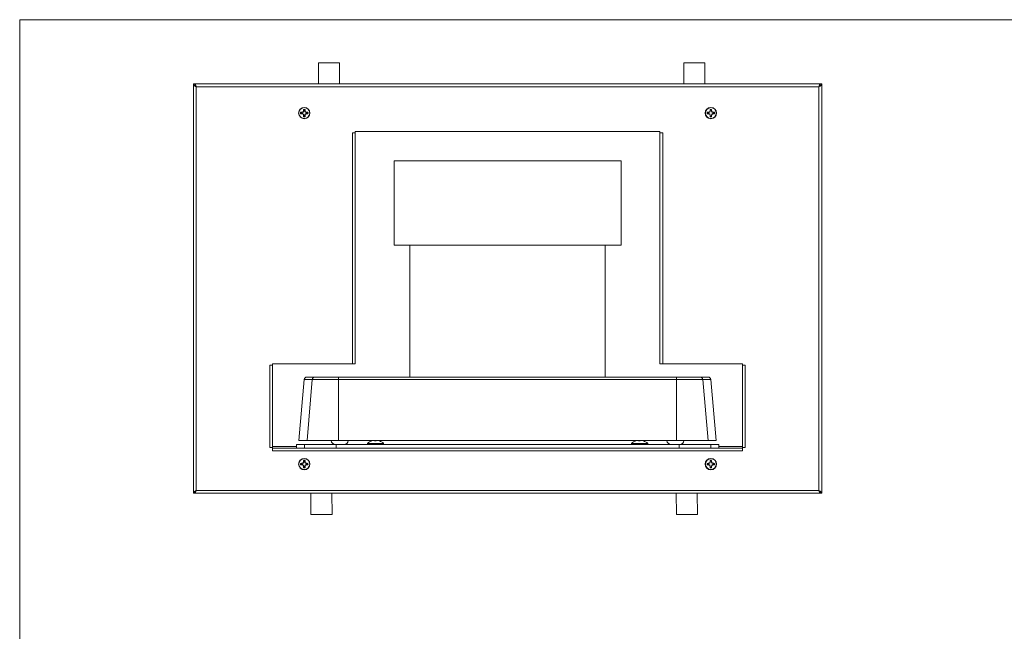
# Model space of a CAD drawing. Units: inches. Extents: x 0.3 to 10.6, y 0.4 to 8.2.
# Drawn here: x 0.3 to 6.2, y 4.6 to 8.2 of the extents above; entities that cross this region are included whole.
import ezdxf

# ---------------------------------------------------------------- set-up
doc = ezdxf.new("R2010")
doc.units = ezdxf.units.IN
doc.header["$MEASUREMENT"] = 0

msp = doc.modelspace()

# ---------------------------------------------------------------- linework, layer by layer
at = {"color": 7, "linetype": 'Continuous', "lineweight": 0}
for q in [(10.6299, 8.1921), (0.3299, 0.3921)]:
    msp.add_line((0.3299, 8.1921), q, dxfattribs=at)
at = {"color": 7, "linetype": 'Continuous', "lineweight": 15}
for p, q in [((2.0981, 7.9374), (2.0976, 7.8113)), ((2.2231, 7.937), (2.0981, 7.9374)), ((2.2226, 7.8113), (2.2231, 7.937)), ((4.2606, 7.9374), (4.2601, 7.8113)), ((4.3856, 7.937), (4.2606, 7.9374)), ((4.3851, 7.8113), (4.3856, 7.937)), ((1.3576, 7.8113), (1.3576, 5.3875)), ((1.3576, 7.8113), (1.3666, 7.8113)), ((1.3673, 7.8067), (1.3673, 7.8113)), ((5.0671, 7.8113), (1.3673, 7.8113)), ((5.0671, 7.8113), (5.0671, 7.8067)), ((5.0768, 7.8113), (5.0678, 7.8113)), ((5.0768, 5.3875), (5.0768, 7.8113)), ((5.0603, 7.7948), (1.3741, 7.7948)), ((1.3741, 7.7948), (1.3741, 5.404)), ((5.0603, 5.404), (5.0603, 7.7948)), ((1.9964, 7.6422), (1.9924, 7.6436)), ((2.0027, 7.6422), (1.9964, 7.6422)), ((1.9964, 7.6358), (2.0027, 7.6358)), ((2.0027, 7.6422), (2.0024, 7.6439)), ((2.0027, 7.6358), (2.0024, 7.6342)), ((2.0085, 7.6446), (2.0027, 7.6422)), ((2.0027, 7.6358), (2.0085, 7.6334)), ((2.0085, 7.6446), (2.0071, 7.6459)), ((2.0085, 7.6334), (2.0071, 7.6321)), ((2.0109, 7.6504), (2.0085, 7.6446)), ((2.0085, 7.6334), (2.0109, 7.6277)), ((2.0109, 7.6504), (2.0092, 7.6507)), ((2.0109, 7.6567), (2.0109, 7.6504)), ((2.0172, 7.6567), (2.0186, 7.6607)), ((2.0172, 7.6504), (2.0172, 7.6567)), ((2.0172, 7.6504), (2.0189, 7.6507)), ((2.0196, 7.6446), (2.0172, 7.6504)), ((2.0172, 7.6277), (2.0196, 7.6334)), ((2.0196, 7.6446), (2.021, 7.6459)), ((2.0254, 7.6422), (2.0196, 7.6446)), ((2.0196, 7.6334), (2.0254, 7.6358)), ((2.0196, 7.6334), (2.021, 7.6321)), ((2.0254, 7.6422), (2.0257, 7.6439)), ((2.0317, 7.6422), (2.0254, 7.6422)), ((2.0254, 7.6358), (2.0257, 7.6342)), ((2.0254, 7.6358), (2.0317, 7.6358)), ((2.0317, 7.6358), (2.0357, 7.6345)), ((4.4027, 7.6422), (4.3986, 7.6436)), ((4.4089, 7.6422), (4.4027, 7.6422)), ((4.4027, 7.6358), (4.4089, 7.6358)), ((4.4089, 7.6422), (4.4086, 7.6439)), ((4.4089, 7.6358), (4.4086, 7.6342)), ((4.4147, 7.6446), (4.4089, 7.6422)), ((4.4089, 7.6358), (4.4147, 7.6334)), ((4.4147, 7.6446), (4.4134, 7.6459)), ((4.4147, 7.6334), (4.4134, 7.6321)), ((4.4171, 7.6504), (4.4147, 7.6446)), ((4.4147, 7.6334), (4.4171, 7.6277)), ((4.4171, 7.6504), (4.4154, 7.6507)), ((4.4171, 7.6567), (4.4171, 7.6504)), ((4.4235, 7.6567), (4.4249, 7.6607)), ((4.4235, 7.6504), (4.4235, 7.6567)), ((4.4235, 7.6504), (4.4252, 7.6507)), ((4.4259, 7.6446), (4.4235, 7.6504)), ((4.4235, 7.6277), (4.4259, 7.6334)), ((4.4259, 7.6446), (4.4272, 7.6459)), ((4.4317, 7.6422), (4.4259, 7.6446)), ((4.4259, 7.6334), (4.4317, 7.6358)), ((4.4259, 7.6334), (4.4272, 7.6321)), ((4.4317, 7.6422), (4.432, 7.6439)), ((4.4379, 7.6422), (4.4317, 7.6422)), ((4.4317, 7.6358), (4.432, 7.6342)), ((4.4317, 7.6358), (4.4379, 7.6358)), ((4.4379, 7.6358), (4.442, 7.6345)), ((2.0109, 7.6277), (2.0092, 7.6273)), ((2.0109, 7.6214), (2.0095, 7.6174)), ((2.0109, 7.6277), (2.0109, 7.6214)), ((2.0172, 7.6277), (2.0189, 7.6273)), ((2.0172, 7.6214), (2.0172, 7.6277)), ((4.4171, 7.6277), (4.4154, 7.6273)), ((4.4171, 7.6214), (4.4157, 7.6174)), ((4.4171, 7.6277), (4.4171, 7.6214)), ((4.4235, 7.6277), (4.4252, 7.6273)), ((4.4235, 7.6214), (4.4235, 7.6277)), ((2.3157, 7.521), (2.2992, 7.521)), ((2.2992, 6.154), (2.2992, 7.521)), ((4.1187, 7.529), (2.3157, 7.529)), ((2.3157, 7.529), (2.3157, 7.521)), ((2.3157, 7.521), (2.3157, 6.154)), ((4.1187, 7.521), (4.1187, 7.529)), ((4.1352, 7.521), (4.1187, 7.521)), ((4.1187, 7.521), (4.1187, 6.154)), ((4.1352, 7.521), (4.1352, 6.154)), ((2.5453, 7.3562), (2.5453, 6.8562)), ((2.5453, 7.3562), (3.8891, 7.3562)), ((3.8891, 6.8562), (3.8891, 7.3562)), ((2.5453, 6.8562), (3.8891, 6.8562)), ((2.6391, 6.8562), (2.6391, 6.0749)), ((3.7953, 6.0749), (3.7953, 6.8562)), ((1.8266, 6.146), (1.8101, 6.146)), ((1.8101, 5.658), (1.8101, 6.146)), ((2.2992, 6.154), (1.8266, 6.154)), ((1.8266, 6.154), (1.8266, 6.146)), ((1.8266, 6.146), (1.8266, 5.658)), ((2.3157, 6.154), (2.2992, 6.154)), ((4.1352, 6.154), (4.1187, 6.154)), ((4.6078, 6.154), (4.1352, 6.154)), ((4.6078, 6.146), (4.6078, 6.154)), ((4.6243, 6.146), (4.6078, 6.146)), ((4.6078, 6.146), (4.6078, 5.658)), ((4.6243, 6.146), (4.6243, 5.658)), ((2.0144, 6.0606), (1.9828, 5.6999)), ((2.0618, 6.0606), (2.0144, 6.0606)), ((2.0299, 6.0749), (2.0773, 6.0749)), ((2.0618, 6.0606), (2.0303, 5.6999)), ((2.2172, 6.0606), (2.0618, 6.0606)), ((2.0773, 6.0749), (2.2172, 6.0749)), ((2.2172, 6.0749), (2.2172, 6.0606)), ((2.2172, 6.0749), (4.2172, 6.0749)), ((2.2172, 6.0606), (2.2172, 5.6999)), ((4.2172, 6.0606), (2.2172, 6.0606)), ((4.2172, 6.0749), (4.2172, 6.0606)), ((4.2172, 6.0749), (4.3571, 6.0749)), ((4.2172, 6.0606), (4.2172, 5.6999)), ((4.3726, 6.0606), (4.2172, 6.0606)), ((4.3571, 6.0749), (4.4044, 6.0749)), ((4.3726, 6.0606), (4.404, 5.6999)), ((4.42, 6.0606), (4.3726, 6.0606)), ((4.42, 6.0606), (4.4516, 5.6999)), ((1.8101, 5.658), (1.8266, 5.658)), ((1.8266, 5.658), (1.8266, 5.638)), ((1.8266, 5.654), (1.9695, 5.654)), ((1.9672, 5.6765), (1.9672, 5.654)), ((1.9672, 5.6765), (2.0152, 5.6765)), ((1.9672, 5.654), (1.9672, 5.6765)), ((1.9672, 5.6765), (1.9672, 5.6765)), ((1.9695, 5.654), (2.0152, 5.654)), ((1.9828, 5.6999), (2.0303, 5.6999)), ((2.0152, 5.6765), (2.0152, 5.654)), ((2.0152, 5.6765), (2.2024, 5.6765)), ((2.0152, 5.654), (2.2024, 5.654)), ((2.0303, 5.6999), (2.2172, 5.6999)), ((2.174, 5.6999), (2.174, 5.6998)), ((2.2024, 5.6765), (2.2024, 5.654)), ((2.2024, 5.6765), (4.2319, 5.6765)), ((2.2024, 5.654), (4.2319, 5.654)), ((2.2172, 5.6999), (4.2172, 5.6999)), ((2.274, 5.6998), (2.274, 5.6999)), ((2.3879, 5.6825), (2.3879, 5.6765)), ((2.3879, 5.6825), (2.4339, 5.6825)), ((2.4135, 5.6974), (2.4138, 5.6974)), ((2.4303, 5.6974), (2.4397, 5.6974)), ((2.4308, 5.6974), (2.4305, 5.6998)), ((2.4317, 5.6974), (2.4315, 5.6998)), ((2.4339, 5.6825), (2.4839, 5.6825)), ((2.4478, 5.6998), (2.4478, 5.6998)), ((2.4577, 5.6974), (2.4584, 5.6974)), ((2.4839, 5.6765), (2.4839, 5.6825)), ((3.9504, 5.6825), (3.9504, 5.6765)), ((3.9504, 5.6825), (3.9964, 5.6825)), ((3.976, 5.6974), (3.9763, 5.6974)), ((3.9928, 5.6974), (4.0022, 5.6974)), ((3.9933, 5.6974), (3.993, 5.6998)), ((3.9942, 5.6974), (3.994, 5.6998)), ((3.9964, 5.6825), (4.0464, 5.6825)), ((4.0103, 5.6998), (4.0103, 5.6998)), ((4.0202, 5.6974), (4.0209, 5.6974)), ((4.0464, 5.6765), (4.0464, 5.6825)), ((4.1604, 5.6999), (4.1604, 5.6998)), ((4.2172, 5.6999), (4.404, 5.6999)), ((4.2319, 5.6765), (4.2319, 5.654)), ((4.2319, 5.6765), (4.4192, 5.6765)), ((4.2319, 5.654), (4.4192, 5.654)), ((4.2604, 5.6998), (4.2604, 5.6999)), ((4.404, 5.6999), (4.4516, 5.6999)), ((4.4192, 5.6765), (4.4192, 5.654)), ((4.4192, 5.6765), (4.4672, 5.6765)), ((4.4192, 5.654), (4.4649, 5.654)), ((4.4649, 5.654), (4.6078, 5.654)), ((4.4672, 5.654), (4.4672, 5.6765)), ((4.4672, 5.6765), (4.4672, 5.654)), ((4.4672, 5.6765), (4.4672, 5.6765)), ((4.6078, 5.638), (4.6078, 5.658)), ((4.6078, 5.658), (4.6243, 5.658)), ((1.8266, 5.638), (4.6078, 5.638)), ((1.9964, 5.563), (1.9924, 5.5644)), ((2.0027, 5.563), (1.9964, 5.563)), ((1.9964, 5.5566), (2.0027, 5.5566)), ((2.0027, 5.563), (2.0024, 5.5646)), ((2.0027, 5.5566), (2.0024, 5.5549)), ((2.0085, 5.5654), (2.0027, 5.563)), ((2.0027, 5.5566), (2.0085, 5.5542)), ((2.0085, 5.5654), (2.0071, 5.5667)), ((2.0085, 5.5542), (2.0071, 5.5529)), ((2.0109, 5.5711), (2.0085, 5.5654)), ((2.0085, 5.5542), (2.0109, 5.5484)), ((2.0109, 5.5711), (2.0092, 5.5715)), ((2.0109, 5.5484), (2.0092, 5.5481)), ((2.0109, 5.5422), (2.0095, 5.5381)), ((2.0109, 5.5774), (2.0109, 5.5711)), ((2.0109, 5.5484), (2.0109, 5.5422)), ((2.0172, 5.5774), (2.0186, 5.5814)), ((2.0172, 5.5711), (2.0172, 5.5774)), ((2.0172, 5.5711), (2.0189, 5.5715)), ((2.0196, 5.5654), (2.0172, 5.5711)), ((2.0172, 5.5484), (2.0196, 5.5542)), ((2.0172, 5.5484), (2.0189, 5.5481)), ((2.0172, 5.5422), (2.0172, 5.5484)), ((2.0196, 5.5654), (2.021, 5.5667)), ((2.0254, 5.563), (2.0196, 5.5654)), ((2.0196, 5.5542), (2.0254, 5.5566)), ((2.0196, 5.5542), (2.021, 5.5529)), ((2.0254, 5.563), (2.0257, 5.5646)), ((2.0317, 5.563), (2.0254, 5.563)), ((2.0254, 5.5566), (2.0257, 5.5549)), ((2.0254, 5.5566), (2.0317, 5.5566)), ((2.0317, 5.5566), (2.0357, 5.5552)), ((4.4027, 5.563), (4.3986, 5.5644)), ((4.4089, 5.563), (4.4027, 5.563)), ((4.4027, 5.5566), (4.4089, 5.5566)), ((4.4089, 5.563), (4.4086, 5.5646)), ((4.4089, 5.5566), (4.4086, 5.5549)), ((4.4147, 5.5654), (4.4089, 5.563)), ((4.4089, 5.5566), (4.4147, 5.5542)), ((4.4147, 5.5654), (4.4134, 5.5667)), ((4.4147, 5.5542), (4.4134, 5.5529)), ((4.4171, 5.5711), (4.4147, 5.5654)), ((4.4147, 5.5542), (4.4171, 5.5484)), ((4.4171, 5.5711), (4.4154, 5.5715)), ((4.4171, 5.5484), (4.4154, 5.5481)), ((4.4171, 5.5422), (4.4157, 5.5381)), ((4.4171, 5.5774), (4.4171, 5.5711)), ((4.4171, 5.5484), (4.4171, 5.5422)), ((4.4235, 5.5774), (4.4249, 5.5814)), ((4.4235, 5.5711), (4.4235, 5.5774)), ((4.4235, 5.5711), (4.4252, 5.5715)), ((4.4259, 5.5654), (4.4235, 5.5711)), ((4.4235, 5.5484), (4.4259, 5.5542)), ((4.4235, 5.5484), (4.4252, 5.5481)), ((4.4235, 5.5422), (4.4235, 5.5484)), ((4.4259, 5.5654), (4.4272, 5.5667)), ((4.4317, 5.563), (4.4259, 5.5654)), ((4.4259, 5.5542), (4.4317, 5.5566)), ((4.4259, 5.5542), (4.4272, 5.5529)), ((4.4317, 5.563), (4.432, 5.5646)), ((4.4379, 5.563), (4.4317, 5.563)), ((4.4317, 5.5566), (4.432, 5.5549)), ((4.4317, 5.5566), (4.4379, 5.5566)), ((4.4379, 5.5566), (4.442, 5.5552)), ((1.3576, 5.3875), (1.3666, 5.3875)), ((1.3673, 5.3875), (1.3673, 5.3921)), ((1.3673, 5.3875), (5.0671, 5.3875)), ((1.3741, 5.404), (5.0603, 5.404)), ((2.0522, 5.3875), (2.0536, 5.2606)), ((2.1786, 5.262), (2.1772, 5.3875)), ((4.2149, 5.3875), (4.2165, 5.2605)), ((4.3415, 5.262), (4.34, 5.3875)), ((5.0671, 5.3912), (5.0671, 5.3875)), ((5.0768, 5.3875), (5.0678, 5.3875)), ((2.0536, 5.2606), (2.1786, 5.262)), ((4.2165, 5.2605), (4.3415, 5.262))]:
    msp.add_line(p, q, dxfattribs=at)
at = {"color": 8, "linetype": 'Continuous', "lineweight": 15}
for p, q in [((1.9672, 5.665), (1.8266, 5.665)), ((2.174, 5.6998), (2.224, 5.6998)), ((2.224, 5.6998), (2.274, 5.6998)), ((4.1604, 5.6998), (4.2604, 5.6998)), ((4.6078, 5.665), (4.4672, 5.665))]:
    msp.add_line(p, q, dxfattribs=at)
at = {"color": 7, "linetype": 'Continuous', "lineweight": 15}
for centre, radius in [((2.0141, 7.639), 0.0337), ((2.0141, 7.639), 0.032), ((4.4203, 7.639), 0.0337), ((4.4203, 7.639), 0.032), ((2.0141, 5.5598), 0.0337), ((2.0141, 5.5598), 0.032), ((4.4203, 5.5598), 0.0337), ((4.4203, 5.5598), 0.032)]:
    msp.add_circle(centre, radius, dxfattribs=at)
for centre, radius, start, end in [((2.0141, 7.639), 0.0221, 168.07094, 191.92906), ((2.0124, 7.1263), 0.5177, 91.11061, 92.21447), ((2.0124, 8.1523), 0.5182, 267.78527, 268.88797), ((2.0141, 7.639), 0.0179, 169.72111, 190.27889), ((2.2366, 7.1014), 0.5909, 112.85262, 113.35706), ((2.2375, 8.1788), 0.5933, 246.64543, 247.14786), ((2.5517, 7.4165), 0.5909, 156.64294, 157.14738), ((2.5268, 7.6407), 0.5177, 177.78557, 178.88935), ((2.0141, 7.639), 0.0221, 78.07094, 101.92906), ((2.0141, 7.639), 0.0179, 79.72111, 100.27889), ((1.4993, 7.6406), 0.5197, 1.11354, 2.21323), ((1.4743, 7.4155), 0.5933, 22.85214, 23.35457), ((1.7933, 7.1056), 0.5863, 66.64099, 67.14933), ((1.7924, 8.1746), 0.5886, 292.85017, 293.35654), ((2.0157, 7.1262), 0.5177, 87.78559, 88.88937), ((2.0157, 8.1524), 0.5183, 271.11205, 272.21467), ((2.0141, 7.639), 0.0179, 349.72111, 10.27889), ((2.0141, 7.639), 0.0221, 348.07094, 11.92906), ((4.4203, 7.639), 0.0221, 168.07094, 191.92906), ((4.4186, 7.1262), 0.5177, 91.11063, 92.21441), ((4.4187, 8.1524), 0.5183, 267.78533, 268.88795), ((4.4203, 7.639), 0.0179, 169.72111, 190.27889), ((4.6416, 7.1043), 0.5878, 112.8516, 113.35872), ((4.6425, 8.1759), 0.5901, 246.64377, 247.14888), ((4.967, 7.4126), 0.6007, 156.64782, 157.14399), ((4.934, 7.6407), 0.5187, 177.78617, 178.88791), ((4.4203, 7.639), 0.0221, 78.07094, 101.92906), ((4.4203, 7.639), 0.0179, 79.72111, 100.27889), ((3.906, 7.6406), 0.5192, 1.11265, 2.21327), ((3.8736, 7.4126), 0.6007, 22.85601, 23.35218), ((4.199, 7.1043), 0.5878, 66.64128, 67.1484), ((4.1981, 8.1759), 0.5901, 292.85112, 293.35623), ((4.422, 7.1262), 0.5178, 87.78561, 88.88936), ((4.4219, 8.1524), 0.5183, 271.11207, 272.21465), ((4.4203, 7.639), 0.0179, 349.72111, 10.27889), ((4.4203, 7.639), 0.0221, 348.07094, 11.92906), ((2.5475, 7.8598), 0.5863, 202.85067, 203.35901), ((2.5268, 7.6374), 0.5177, 181.11063, 182.21441), ((2.0141, 7.639), 0.0221, 258.07094, 281.92906), ((2.0141, 7.639), 0.0179, 259.72111, 280.27889), ((1.4993, 7.6374), 0.5197, 357.7868, 358.88649), ((1.4785, 7.8607), 0.5886, 336.64346, 337.14983), ((4.9626, 7.8636), 0.596, 202.85405, 203.35415), ((4.934, 7.6374), 0.5187, 181.11207, 182.2138), ((4.4203, 7.639), 0.0221, 258.07094, 281.92906), ((4.4203, 7.639), 0.0179, 259.72111, 280.27889), ((3.906, 7.6374), 0.5192, 357.78676, 358.88737), ((3.878, 7.8636), 0.596, 336.64585, 337.14595), ((2.0299, 6.0593), 0.0156, 90.00099, 174.99956), ((2.0773, 6.0593), 0.0156, 90.08625, 175.10666), ((4.3571, 6.0593), 0.0156, 4.89264, 89.91419), ((4.4044, 6.0593), 0.0156, 4.99946, 89.99972), ((2.1972, 5.6998), 0.0232, 180, 270), ((2.2507, 5.6998), 0.0232, 270, 0), ((2.4359, 5.6294), 0.0716, 108.29979, 132.129), ((2.4357, 5.6293), 0.0715, 99.38851, 107.85659), ((2.4521, 5.6967), 0.0218, 171.69423, 178.25044), ((2.4088, 5.6926), 0.0238, 11.63334, 17.81592), ((2.463, 5.6925), 0.0239, 162.1907, 168.36637), ((2.4357, 5.629), 0.0718, 72.18093, 80.62078), ((2.4362, 5.6293), 0.0715, 72.14341, 80.61149), ((2.4359, 5.6294), 0.0716, 47.871, 71.70021), ((3.9984, 5.6294), 0.0716, 108.29979, 132.129), ((3.9982, 5.6293), 0.0715, 99.38863, 107.85671), ((4.0146, 5.6967), 0.0218, 171.69385, 178.25166), ((3.9713, 5.6925), 0.0239, 11.63669, 17.81019), ((4.0255, 5.6925), 0.0239, 162.1898, 168.36252), ((3.9982, 5.629), 0.0718, 72.18119, 80.62061), ((3.9987, 5.6293), 0.0715, 72.14327, 80.61144), ((3.9984, 5.6294), 0.0716, 47.871, 71.70021), ((4.1836, 5.6998), 0.0232, 180, 270), ((4.2371, 5.6998), 0.0232, 270, 0), ((2.0141, 5.5598), 0.0221, 168.07094, 191.92906), ((2.0124, 5.0461), 0.5186, 91.11191, 92.2138), ((2.0124, 6.0735), 0.5187, 267.78618, 268.88801), ((2.0141, 5.5598), 0.0179, 169.72111, 190.27889), ((2.2383, 5.0183), 0.5951, 112.85359, 113.35442), ((2.2386, 6.1019), 0.5958, 246.64587, 247.14612), ((2.5492, 5.3382), 0.5883, 156.64177, 157.14847), ((2.5492, 5.7813), 0.5882, 202.85154, 203.3583), ((2.5268, 5.5614), 0.5177, 177.78559, 178.88936), ((2.5268, 5.5581), 0.5177, 181.11063, 182.21442), ((2.0141, 5.5598), 0.0221, 78.07094, 101.92906), ((2.0141, 5.5598), 0.0221, 258.07094, 281.92906), ((2.0141, 5.5598), 0.0179, 79.72111, 100.27889), ((2.0141, 5.5598), 0.0179, 259.72111, 280.27889), ((1.4993, 5.5614), 0.5197, 1.11352, 2.21321), ((1.4993, 5.5582), 0.5197, 357.78679, 358.88648), ((1.4767, 5.3373), 0.5906, 22.85105, 23.35574), ((1.4768, 5.7822), 0.5905, 336.64419, 337.14894), ((1.7916, 5.0225), 0.5905, 66.64361, 67.14838), ((1.7914, 6.0976), 0.5912, 292.85191, 293.3561), ((2.0157, 5.0461), 0.5187, 87.78626, 88.88808), ((2.0157, 6.0735), 0.5187, 271.11201, 272.21376), ((2.0141, 5.5598), 0.0179, 349.72111, 10.27889), ((2.0141, 5.5598), 0.0221, 348.07094, 11.92906), ((4.4203, 5.5598), 0.0221, 168.07094, 191.92906), ((4.4187, 5.0461), 0.5187, 91.11192, 92.21374), ((4.4187, 6.0735), 0.5187, 267.78624, 268.88799), ((4.4203, 5.5598), 0.0179, 169.72111, 190.27889), ((4.6433, 5.0212), 0.592, 112.85256, 113.35608), ((4.6436, 6.099), 0.5926, 246.64421, 247.14715), ((4.9644, 5.3344), 0.598, 156.64664, 157.14508), ((4.9644, 5.7851), 0.5979, 202.85493, 203.35343), ((4.934, 5.5614), 0.5187, 177.78619, 178.88792), ((4.934, 5.5582), 0.5187, 181.11207, 182.21382), ((4.4203, 5.5598), 0.0221, 78.07094, 101.92906), ((4.4203, 5.5598), 0.0221, 258.07094, 281.92906), ((4.4203, 5.5598), 0.0179, 79.72111, 100.27889), ((4.4203, 5.5598), 0.0179, 259.72111, 280.27889), ((3.906, 5.5614), 0.5192, 1.11264, 2.21325), ((3.906, 5.5582), 0.5192, 357.78675, 358.88736), ((3.8762, 5.3344), 0.598, 22.85492, 23.35336), ((3.8762, 5.7851), 0.5979, 336.64657, 337.14507), ((4.1973, 5.0212), 0.592, 66.64392, 67.14744), ((4.197, 6.099), 0.5926, 292.85285, 293.35579), ((4.4219, 5.0461), 0.5187, 87.78628, 88.88806), ((4.4219, 6.0735), 0.5187, 271.11202, 272.21374), ((4.4203, 5.5598), 0.0179, 349.72111, 10.27889), ((4.4203, 5.5598), 0.0221, 348.07094, 11.92906)]:
    msp.add_arc(centre, radius, start, end, dxfattribs=at)
for points, knots in [([(1.3576, 7.8113), (1.3578, 7.8099), (1.3583, 7.8072), (1.3621, 7.803), (1.3676, 7.7989), (1.3719, 7.7962), (1.3741, 7.7948)], [0, 0, 0, 0, 0.25, 0.499998, 0.75, 1, 1, 1, 1]), ([(1.3666, 7.8113), (1.3667, 7.8099), (1.3669, 7.8072), (1.3686, 7.803), (1.3711, 7.7989), (1.3731, 7.7962), (1.3741, 7.7948)], [0, 0, 0, 0, 0.250003, 0.5, 0.749997, 1, 1, 1, 1]), ([(1.3741, 7.7948), (1.3736, 7.7967), (1.3726, 7.8005), (1.3711, 7.8056), (1.3696, 7.8093), (1.3683, 7.8111), (1.3676, 7.8112), (1.3673, 7.8113)], [0, 0, 0, 0, 0.221883, 0.443784, 0.66568, 0.887581, 1, 1, 1, 1]), ([(5.0603, 7.7948), (5.0613, 7.7962), (5.0632, 7.7989), (5.0657, 7.803), (5.0675, 7.8072), (5.0677, 7.8099), (5.0678, 7.8113)], [0, 0, 0, 0, 0.250003, 0.5, 0.749997, 1, 1, 1, 1]), ([(5.0603, 7.7948), (5.0625, 7.7962), (5.0668, 7.7989), (5.0722, 7.803), (5.0761, 7.8072), (5.0766, 7.8099), (5.0768, 7.8113)], [0, 0, 0, 0, 0.250001, 0.499999, 0.75, 1, 1, 1, 1]), ([(5.0671, 7.8113), (5.0666, 7.8111), (5.0656, 7.8107), (5.0641, 7.8077), (5.0626, 7.8032), (5.0613, 7.7986), (5.0606, 7.7957), (5.0603, 7.7948)], [0, 0, 0, 0, 0.221877, 0.443777, 0.665682, 0.88758, 1, 1, 1, 1]), ([(1.3741, 7.7948), (1.3734, 7.7959), (1.3722, 7.7979), (1.3709, 7.7999), (1.3703, 7.8005), (1.3702, 7.8006)], [0, 0, 0, 0, 0.4949781, 0.9289196, 1, 1, 1, 1]), ([(5.0641, 7.8005), (5.0639, 7.8003), (5.0631, 7.7995), (5.0619, 7.7975), (5.0608, 7.7956), (5.0603, 7.7948)], [0, 0, 0, 0, 0.164833, 0.605898, 1, 1, 1, 1]), ([(1.9964, 7.6358), (1.9958, 7.6356), (1.9944, 7.6351), (1.9931, 7.6347), (1.9924, 7.6345)], [0, 0, 0, 0, 0.490988, 1, 1, 1, 1]), ([(2.0109, 7.6567), (2.0106, 7.6573), (2.0102, 7.6587), (2.0097, 7.66), (2.0095, 7.6607)], [0, 0, 0, 0, 0.490987, 1, 1, 1, 1]), ([(2.0317, 7.6422), (2.0323, 7.6425), (2.0337, 7.6429), (2.035, 7.6434), (2.0357, 7.6436)], [0, 0, 0, 0, 0.490986, 1, 1, 1, 1]), ([(4.4027, 7.6358), (4.402, 7.6356), (4.4007, 7.6351), (4.3993, 7.6347), (4.3986, 7.6345)], [0, 0, 0, 0, 0.490987, 1, 1, 1, 1]), ([(4.4171, 7.6567), (4.4169, 7.6573), (4.4164, 7.6587), (4.416, 7.66), (4.4157, 7.6607)], [0, 0, 0, 0, 0.490987, 1, 1, 1, 1]), ([(4.4379, 7.6422), (4.4386, 7.6425), (4.4399, 7.6429), (4.4413, 7.6434), (4.442, 7.6436)], [0, 0, 0, 0, 0.490986, 1, 1, 1, 1]), ([(2.0172, 7.6214), (2.0175, 7.6207), (2.0179, 7.6194), (2.0184, 7.6181), (2.0186, 7.6174)], [0, 0, 0, 0, 0.490989, 1, 1, 1, 1]), ([(4.4235, 7.6214), (4.4237, 7.6207), (4.4242, 7.6194), (4.4246, 7.6181), (4.4249, 7.6174)], [0, 0, 0, 0, 0.490988, 1, 1, 1, 1]), ([(1.9964, 5.5566), (1.9958, 5.5564), (1.9944, 5.5559), (1.9931, 5.5554), (1.9924, 5.5552)], [0, 0, 0, 0, 0.4909873, 1, 1, 1, 1]), ([(2.0109, 5.5774), (2.0106, 5.5781), (2.0102, 5.5794), (2.0097, 5.5808), (2.0095, 5.5814)], [0, 0, 0, 0, 0.490987, 1, 1, 1, 1]), ([(2.0172, 5.5422), (2.0175, 5.5415), (2.0179, 5.5401), (2.0184, 5.5388), (2.0186, 5.5381)], [0, 0, 0, 0, 0.490987, 1, 1, 1, 1]), ([(2.0317, 5.563), (2.0323, 5.5632), (2.0337, 5.5637), (2.035, 5.5641), (2.0357, 5.5644)], [0, 0, 0, 0, 0.4909862, 1, 1, 1, 1]), ([(4.4027, 5.5566), (4.402, 5.5564), (4.4007, 5.5559), (4.3993, 5.5554), (4.3986, 5.5552)], [0, 0, 0, 0, 0.4909868, 1, 1, 1, 1]), ([(4.4171, 5.5774), (4.4169, 5.5781), (4.4164, 5.5794), (4.416, 5.5808), (4.4157, 5.5814)], [0, 0, 0, 0, 0.490987, 1, 1, 1, 1]), ([(4.4235, 5.5422), (4.4237, 5.5415), (4.4242, 5.5401), (4.4246, 5.5388), (4.4249, 5.5381)], [0, 0, 0, 0, 0.490987, 1, 1, 1, 1]), ([(4.4379, 5.563), (4.4386, 5.5632), (4.4399, 5.5637), (4.4413, 5.5641), (4.442, 5.5644)], [0, 0, 0, 0, 0.4909867, 1, 1, 1, 1]), ([(1.3741, 5.404), (1.3718, 5.4026), (1.3674, 5.3998), (1.3619, 5.3956), (1.3582, 5.3915), (1.3578, 5.3888), (1.3576, 5.3875)], [0, 0, 0, 0, 0.254669, 0.50956, 0.764453, 1, 1, 1, 1]), ([(1.3741, 5.404), (1.3726, 5.402), (1.3697, 5.3979), (1.367, 5.3924), (1.3667, 5.3889), (1.3666, 5.3875)], [0, 0, 0, 0, 0.369905, 0.741592, 1, 1, 1, 1]), ([(1.3673, 5.3875), (1.3679, 5.3878), (1.369, 5.3883), (1.3707, 5.3921), (1.3724, 5.3975), (1.3735, 5.4019), (1.3741, 5.404)], [0, 0, 0, 0, 0.249997, 0.499998, 0.749999, 1, 1, 1, 1]), ([(1.3701, 5.3982), (1.3703, 5.3983), (1.371, 5.399), (1.3724, 5.4011), (1.3735, 5.4031), (1.3741, 5.404)], [0, 0, 0, 0, 0.145826, 0.572913, 1, 1, 1, 1]), ([(5.0768, 5.3875), (5.0765, 5.3889), (5.076, 5.3917), (5.0721, 5.3959), (5.0666, 5.4), (5.0623, 5.4027), (5.0603, 5.404)], [0, 0, 0, 0, 0.2546695, 0.5095611, 0.7644536, 1, 1, 1, 1]), ([(5.0603, 5.404), (5.0609, 5.4019), (5.062, 5.3975), (5.0637, 5.3921), (5.0654, 5.3883), (5.0665, 5.3878), (5.0671, 5.3875)], [0, 0, 0, 0, 0.2500012, 0.5000018, 0.7500012, 1, 1, 1, 1]), ([(5.0603, 5.404), (5.0609, 5.4031), (5.062, 5.4011), (5.0632, 5.3991), (5.0639, 5.3985), (5.064, 5.3984)], [0, 0, 0, 0, 0.458567, 0.917133, 1, 1, 1, 1]), ([(5.0678, 5.3875), (5.0675, 5.3896), (5.067, 5.3936), (5.0638, 5.3992), (5.0613, 5.4026), (5.0603, 5.404)], [0, 0, 0, 0, 0.369906, 0.741591, 1, 1, 1, 1])]:
    msp.add_open_spline(points, degree=3, knots=knots, dxfattribs=at)

doc.saveas('drawing.dxf')
